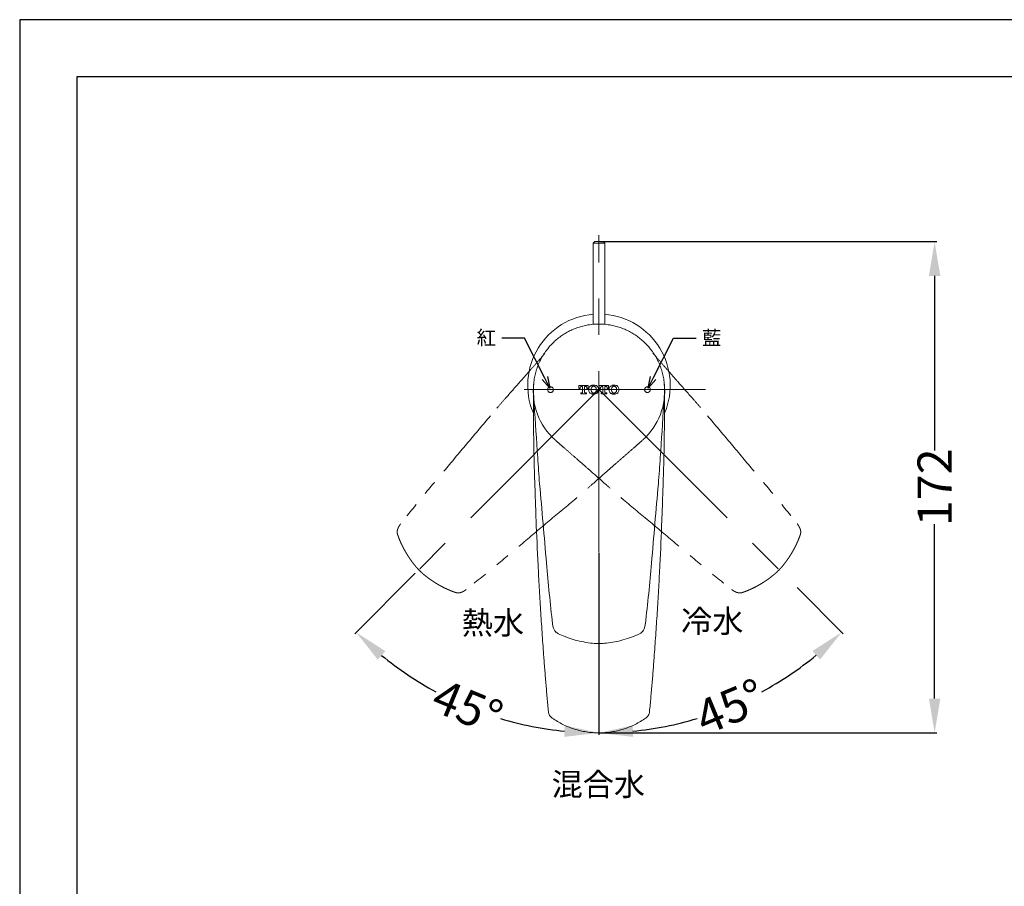
# Model space of a CAD drawing. Units: millimetres. Extents: x 0 to 210, y 0 to 297.
# Drawn here: x 0 to 86, y 221 to 297 of the extents above; entities that cross this region are included whole.
import ezdxf
from ezdxf import colors
from ezdxf.entities.mleader import LeaderData, LeaderLine
from ezdxf.math import Vec2, Vec3

# ---------------------------------------------------------------- set-up
doc = ezdxf.new("R2010")
doc.units = ezdxf.units.MM
doc.header["$PDMODE"] = 3
doc.linetypes.add('CENTER', pattern=[50.8, 31.75, -6.35, 6.35, -6.35])
doc.linetypes.add('PHANTOM', pattern=[12.7, 6.35, -1.27, 1.27, -1.27, 1.27, -1.27])
for name, color, linetype, lineweight in [('アノテーション', 250, 'Continuous', 20), ('中心線', 2, 'CENTER', 9), ('標註線', 3, 'Continuous', 15)]:
    doc.layers.add(name, color=color, linetype=linetype, lineweight=lineweight)
doc.styles.get("Standard").update_dxf_attribs({"font": 'Microsoft JhengHei.ttf'})
doc.dimstyles.get("Standard").update_dxf_attribs({"dimtxt": 3, "dimasz": 3, "dimexe": 0.18, "dimexo": 0.0625, "dimgap": 0.09, "dimtad": 0, "dimtoh": 1, "dimdec": 0, "dimlfac": 4, "dimzin": 0, "dimdsep": 46, "dimtxsty": 'Standard', "dimcen": 1, "dimclrd": 256, "dimclre": 256, "dimclrt": 2, "dimadec": 0, "dimazin": 0, "dimtfac": 1, "dimtdec": 0, "dimtofl": 0, "dimtmove": 0, "dimatfit": 3, "dimfxl": 0, "dimtolj": 1, "dimtzin": 0, "dimarcsym": 0})

# ---------------------------------------------------------------- blocks, each defined once
blk = doc.blocks.new('_Open30')
at = {"color": 0, "linetype": 'ByBlock', "lineweight": -2}
for p, q in [((-1, 0.268), (0, 0)), ((0, 0), (-1, -0.268)), ((0, 0), (-1, 0))]:
    blk.add_line(p, q, dxfattribs=at)
blk = doc.blocks.new('*D59')
at = {"layer": 'Defpoints', "color": 0}
for p in [(50.774, 277.543), (50.774, 234.486), (80.194, 234.486)]:
    blk.add_point(p, dxfattribs=at)
at = {"layer": '標註線', "lineweight": -2}
for p, q in [((50.837, 277.543), (80.374, 277.543)), ((80.194, 274.543), (80.194, 259.239)), ((80.194, 237.486), (80.194, 252.79)), ((50.837, 234.486), (80.374, 234.486))]:
    blk.add_line(p, q, dxfattribs=at)
at = {"layer": '標註線'}
for points in [[(79.694, 274.543), (80.694, 274.543), (80.194, 277.543)], [(79.694, 237.486), (80.694, 237.486), (80.194, 234.486)]]:
    blk.add_solid(points, dxfattribs=at)
at = {"layer": '標註線', "color": 2, "insert": (80.194, 256.014), "char_height": 3, "attachment_point": 5, "rotation": 90}
blk.add_mtext('\\A1;172', dxfattribs=at)
blk = doc.blocks.new('*D68')
at = {"layer": 'Defpoints', "color": 0}
for p in [(50.753, 278.104), (50.774, 264.573), (50.753, 250.322), (68.087, 247.26), (58.546, 235.511)]:
    blk.add_point(p, dxfattribs=at)
at = {"layer": '標註線', "lineweight": -2}
for p, q in [((50.753, 250.259), (50.753, 234.306)), ((68.132, 247.216), (72.17, 243.177))]:
    blk.add_line(p, q, dxfattribs=at)
for start, end in [(298.34796, 309.2887), (275.7113, 286.65204)]:
    blk.add_arc((50.753, 264.594), 30.108, start, end, dxfattribs=at)
at = {"layer": '標註線'}
for points in [[(69.483, 241.662), (70.154, 240.92), (72.043, 243.304)], [(53.774, 234.136), (53.725, 235.134), (50.753, 234.486)]]:
    blk.add_solid(points, dxfattribs=at)
at = {"layer": '標註線', "color": 2, "insert": (62.275, 236.777), "char_height": 3, "attachment_point": 5, "rotation": 22.5}
blk.add_mtext('\\A1;45°', dxfattribs=at)
blk = doc.blocks.new('*D69')
at = {"layer": 'Defpoints', "color": 0}
for p in [(50.753, 278.104), (50.774, 264.573), (50.753, 250.322), (34.718, 248.517), (35.72, 238.514)]:
    blk.add_point(p, dxfattribs=at)
at = {"layer": '標註線', "lineweight": -2}
for p, q in [((50.753, 250.259), (50.753, 234.306)), ((34.674, 248.473), (29.366, 243.165))]:
    blk.add_line(p, q, dxfattribs=at)
for start, end in [(230.71921, 241.64391), (253.35609, 264.28079)]:
    blk.add_arc((50.753, 264.552), 30.067, start, end, dxfattribs=at)
at = {"layer": '標註線'}
for points in [[(31.382, 240.908), (32.053, 241.65), (29.493, 243.292)], [(47.782, 235.135), (47.732, 234.136), (50.753, 234.486)]]:
    blk.add_solid(points, dxfattribs=at)
at = {"layer": '標註線', "color": 2, "insert": (39.247, 236.774), "char_height": 3, "attachment_point": 5, "rotation": 337.5}
blk.add_mtext('\\A1;45°', dxfattribs=at)

msp = doc.modelspace()

# ---------------------------------------------------------------- linework, layer by layer
at = {"color": 7, "linetype": 'Continuous', "lineweight": 15}
for p, q in [((50.399, 277.543), (50.274, 277.418)), ((50.274, 277.418), (50.274, 273.34)), ((51.274, 277.418), (50.274, 277.418)), ((50.399, 277.543), (51.149, 277.543)), ((51.274, 277.418), (51.149, 277.543)), ((51.274, 273.34), (51.274, 277.418)), ((50.274, 273.34), (50.274, 272.207)), ((51.274, 272.207), (51.274, 273.34)), ((50.274, 272.207), (50.274, 270.295)), ((51.274, 270.295), (51.274, 272.207)), ((45.024, 264.514), (45.024, 264.448)), ((45.03, 264.192), (45.024, 264.448)), ((45.033, 264.261), (45.036, 264.203)), ((49.822, 264.941), (49.022, 264.941)), ((49.022, 264.941), (49.022, 264.665)), ((49.022, 264.665), (49.12, 264.665)), ((49.12, 264.665), (49.12, 264.695)), ((49.176, 264.296), (49.28, 264.296)), ((49.176, 264.204), (49.176, 264.296)), ((49.668, 264.204), (49.176, 264.204)), ((49.246, 264.849), (49.329, 264.849)), ((49.329, 264.849), (49.329, 264.554)), ((49.329, 264.345), (49.329, 264.554)), ((49.514, 264.558), (49.514, 264.849)), ((49.514, 264.849), (49.598, 264.849)), ((49.514, 264.558), (49.514, 264.345)), ((49.563, 264.296), (49.668, 264.296)), ((49.668, 264.296), (49.668, 264.204)), ((49.724, 264.695), (49.724, 264.665)), ((49.724, 264.665), (49.822, 264.665)), ((49.822, 264.665), (49.822, 264.941)), ((49.883, 264.594), (49.883, 264.566)), ((49.883, 264.551), (49.883, 264.566)), ((50.093, 264.582), (50.093, 264.569)), ((50.093, 264.563), (50.093, 264.569)), ((50.535, 264.573), (50.535, 264.582)), ((50.535, 264.573), (50.535, 264.563)), ((50.744, 264.573), (50.744, 264.594)), ((50.744, 264.573), (50.744, 264.551)), ((51.604, 264.941), (50.805, 264.941)), ((50.805, 264.941), (50.805, 264.665)), ((50.805, 264.665), (50.903, 264.665)), ((50.903, 264.665), (50.903, 264.695)), ((50.959, 264.296), (51.063, 264.296)), ((50.959, 264.204), (50.959, 264.296)), ((51.45, 264.204), (50.959, 264.204)), ((51.028, 264.849), (51.112, 264.849)), ((51.112, 264.849), (51.112, 264.572)), ((51.112, 264.345), (51.112, 264.572)), ((51.297, 264.849), (51.38, 264.849)), ((51.297, 264.571), (51.297, 264.849)), ((51.297, 264.571), (51.297, 264.345)), ((51.346, 264.296), (51.45, 264.296)), ((51.45, 264.296), (51.45, 264.204)), ((51.506, 264.695), (51.506, 264.665)), ((51.506, 264.665), (51.604, 264.665)), ((51.604, 264.665), (51.604, 264.941)), ((51.666, 264.594), (51.666, 264.566)), ((51.666, 264.551), (51.666, 264.566)), ((51.823, 264.854), (51.812, 264.881)), ((51.875, 264.582), (51.875, 264.563)), ((51.875, 264.563), (51.875, 264.562)), ((52.318, 264.563), (52.318, 264.582)), ((52.318, 264.551), (52.318, 264.563)), ((52.527, 264.551), (52.527, 264.594)), ((52.527, 264.544), (52.527, 264.551)), ((56.516, 264.261), (56.512, 264.203)), ((56.524, 264.448), (56.518, 264.192)), ((56.524, 264.448), (56.524, 264.497))]:
    msp.add_line(p, q, dxfattribs=at)
msp.add_lwpolyline([(0, 0), (210, 0), (210, 297), (0, 297)], close=True)
at = {"lineweight": 30}
msp.add_lwpolyline([(5, 5), (205, 5), (205, 292), (5, 292)], close=True, dxfattribs=at)
at = {"color": 7, "linetype": 'Continuous', "lineweight": 15}
for start, end in [(94.58857, 202.46331), (337.56417, 85.41143)]:
    msp.add_arc((50.774, 264.948), 6.25, start, end, dxfattribs=at)
at = {"color": 7, "linetype": 'Continuous', "lineweight": 0}
for points in [[(50.774, 270.323), (50.556, 270.316), (50.116, 270.302), (49.535, 270.197), (49.035, 270.06), (48.612, 269.907), (48.199, 269.721), (47.799, 269.501), (47.418, 269.25), (47.056, 268.968), (46.716, 268.655), (46.418, 268.335), (46.139, 267.985), (45.88, 267.606), (45.635, 267.169), (45.427, 266.708), (45.261, 266.233), (45.139, 265.751), (45.059, 265.264), (45.018, 264.765), (45.028, 264.429), (45.033, 264.261)], [(50.774, 270.323), (50.993, 270.316), (51.433, 270.302), (52.013, 270.197), (52.514, 270.06), (52.936, 269.907), (53.35, 269.721), (53.749, 269.501), (54.13, 269.25), (54.492, 268.968), (54.833, 268.655), (55.13, 268.335), (55.409, 267.985), (55.668, 267.606), (55.913, 267.169), (56.121, 266.708), (56.287, 266.233), (56.409, 265.751), (56.489, 265.264), (56.53, 264.765), (56.52, 264.429), (56.516, 264.261)]]:
    msp.add_open_spline(points, degree=3, knots=[0, 0, 0, 0, 0.06851, 0.138018, 0.184736, 0.231762, 0.279737, 0.328034, 0.376345, 0.424971, 0.474563, 0.524479, 0.565511, 0.619064, 0.673002, 0.728137, 0.783677, 0.836829, 0.890339, 0.944974, 1, 1, 1, 1], dxfattribs=at)
at = {"color": 7, "linetype": 'Continuous', "lineweight": 15}
for points, knots in [([(50.314, 264.972), (50.285, 264.971), (50.229, 264.969), (50.129, 264.945), (50.057, 264.91), (50.017, 264.878), (50.013, 264.874)], [0, 0, 0, 0, 0.270661, 0.518233, 0.949009, 1, 1, 1, 1]), ([(50.615, 264.874), (50.592, 264.891), (50.529, 264.936), (50.423, 264.967), (50.344, 264.971), (50.314, 264.972)], [0, 0, 0, 0, 0.269792, 0.720037, 1, 1, 1, 1]), ([(52.097, 264.972), (52.067, 264.971), (52.011, 264.968), (51.905, 264.945), (51.839, 264.902), (51.795, 264.874)], [0, 0, 0, 0, 0.269264, 0.519202, 1, 1, 1, 1]), ([(52.398, 264.874), (52.374, 264.891), (52.312, 264.936), (52.206, 264.967), (52.127, 264.971), (52.097, 264.972)], [0, 0, 0, 0, 0.2717775, 0.71415, 1, 1, 1, 1]), ([(45.024, 264.448), (45.024, 264.448), (45.024, 264.448), (45.024, 264.448), (45.024, 264.448), (45.024, 264.448), (45.024, 264.448), (45.024, 264.448)], [0, 0, 0, 0, 0.25, 0.25, 0.5, 0.5, 1, 1, 1, 1]), ([(45.129, 257.047), (45.119, 257.344), (45.11, 257.642), (45.093, 258.239), (45.085, 258.538), (45.066, 259.435), (45.056, 260.033), (45.041, 261.228), (45.035, 261.823), (45.029, 262.714), (45.028, 263.01), (45.026, 263.454), (45.025, 263.602), (45.025, 263.823), (45.025, 263.897), (45.024, 264.045), (45.024, 264.119), (45.024, 264.192)], [0, 0, 0, 0, 0.125, 0.125, 0.25, 0.25, 0.5, 0.5, 0.75, 0.75, 0.875, 0.875, 0.9375, 0.9375, 0.96875, 0.96875, 1, 1, 1, 1]), ([(45.036, 264.203), (45.057, 263.886), (45.18, 262.034), (45.346, 259.406), (45.511, 257.084), (45.566, 256.308)], [0, 0, 0, 0, 0.121098, 0.706405, 1, 1, 1, 1]), ([(46.72, 264.418), (46.733, 264.438), (46.762, 264.481), (46.778, 264.561), (46.769, 264.645), (46.73, 264.724), (46.665, 264.786), (46.583, 264.822), (46.495, 264.826), (46.414, 264.803), (46.347, 264.755), (46.298, 264.69), (46.272, 264.612), (46.274, 264.527), (46.301, 264.448), (46.338, 264.408), (46.355, 264.389)], [0, 0, 0, 0, 0.061423, 0.131768, 0.20557, 0.282457, 0.360558, 0.437148, 0.510157, 0.579437, 0.646621, 0.714022, 0.783651, 0.856629, 0.932802, 1, 1, 1, 1]), ([(46.72, 264.418), (46.701, 264.399), (46.664, 264.36), (46.588, 264.327), (46.507, 264.32), (46.424, 264.338), (46.379, 264.371), (46.355, 264.389)], [0, 0, 0, 0, 0.195015, 0.390145, 0.583368, 0.779607, 1, 1, 1, 1]), ([(49.12, 264.695), (49.122, 264.716), (49.124, 264.752), (49.148, 264.8), (49.182, 264.831), (49.217, 264.847), (49.239, 264.849), (49.246, 264.849)], [0, 0, 0, 0, 0.2870622, 0.5003574, 0.7148705, 0.9070792, 1, 1, 1, 1]), ([(49.28, 264.296), (49.286, 264.296), (49.296, 264.297), (49.31, 264.305), (49.322, 264.317), (49.328, 264.331), (49.329, 264.341), (49.329, 264.345)], [0, 0, 0, 0, 0.20126, 0.402425, 0.607342, 0.8226, 1, 1, 1, 1]), ([(49.514, 264.345), (49.515, 264.339), (49.516, 264.328), (49.525, 264.313), (49.539, 264.302), (49.552, 264.296), (49.561, 264.296), (49.563, 264.296)], [0, 0, 0, 0, 0.226508, 0.453097, 0.677987, 0.895473, 1, 1, 1, 1]), ([(49.598, 264.849), (49.611, 264.848), (49.636, 264.844), (49.67, 264.825), (49.699, 264.795), (49.72, 264.75), (49.722, 264.715), (49.724, 264.695)], [0, 0, 0, 0, 0.167329, 0.333207, 0.522804, 0.721814, 1, 1, 1, 1]), ([(50.013, 264.874), (49.992, 264.854), (49.942, 264.805), (49.893, 264.707), (49.886, 264.63), (49.883, 264.594)], [0, 0, 0, 0, 0.26489, 0.658203, 1, 1, 1, 1]), ([(50.013, 264.271), (49.993, 264.291), (49.942, 264.34), (49.893, 264.438), (49.886, 264.516), (49.883, 264.551)], [0, 0, 0, 0, 0.262975, 0.661792, 1, 1, 1, 1]), ([(50.314, 264.174), (50.285, 264.175), (50.229, 264.178), (50.122, 264.201), (50.056, 264.243), (50.013, 264.271)], [0, 0, 0, 0, 0.270392, 0.520181, 1, 1, 1, 1]), ([(50.155, 264.801), (50.14, 264.779), (50.103, 264.721), (50.094, 264.642), (50.093, 264.591), (50.093, 264.582)], [0, 0, 0, 0, 0.339162, 0.882422, 1, 1, 1, 1]), ([(50.155, 264.345), (50.14, 264.367), (50.103, 264.424), (50.094, 264.503), (50.093, 264.554), (50.093, 264.563)], [0, 0, 0, 0, 0.336286, 0.874642, 1, 1, 1, 1]), ([(50.314, 264.874), (50.296, 264.872), (50.256, 264.87), (50.199, 264.845), (50.169, 264.815), (50.155, 264.801)], [0, 0, 0, 0, 0.291436, 0.659101, 1, 1, 1, 1]), ([(50.314, 264.272), (50.297, 264.273), (50.259, 264.275), (50.201, 264.299), (50.17, 264.33), (50.155, 264.345)], [0, 0, 0, 0, 0.269728, 0.638755, 1, 1, 1, 1]), ([(50.474, 264.801), (50.457, 264.817), (50.425, 264.849), (50.366, 264.871), (50.328, 264.873), (50.314, 264.874)], [0, 0, 0, 0, 0.380965, 0.762896, 1, 1, 1, 1]), ([(50.474, 264.345), (50.458, 264.329), (50.425, 264.297), (50.367, 264.275), (50.329, 264.273), (50.314, 264.272)], [0, 0, 0, 0, 0.3759484, 0.75278, 1, 1, 1, 1]), ([(50.615, 264.271), (50.592, 264.254), (50.529, 264.21), (50.422, 264.179), (50.344, 264.175), (50.314, 264.174)], [0, 0, 0, 0, 0.270566, 0.721678, 1, 1, 1, 1]), ([(50.535, 264.582), (50.534, 264.608), (50.532, 264.654), (50.517, 264.731), (50.49, 264.775), (50.474, 264.801)], [0, 0, 0, 0, 0.336913, 0.6045734, 1, 1, 1, 1]), ([(50.535, 264.563), (50.534, 264.538), (50.532, 264.492), (50.517, 264.416), (50.49, 264.372), (50.474, 264.345)], [0, 0, 0, 0, 0.335517, 0.601559, 1, 1, 1, 1]), ([(50.744, 264.594), (50.742, 264.622), (50.737, 264.692), (50.695, 264.793), (50.64, 264.849), (50.615, 264.874)], [0, 0, 0, 0, 0.264405, 0.669755, 1, 1, 1, 1]), ([(50.744, 264.551), (50.742, 264.523), (50.737, 264.454), (50.695, 264.353), (50.64, 264.297), (50.615, 264.271)], [0, 0, 0, 0, 0.263911, 0.669125, 1, 1, 1, 1]), ([(50.903, 264.695), (50.905, 264.716), (50.907, 264.752), (50.931, 264.8), (50.966, 264.832), (51.001, 264.847), (51.022, 264.849), (51.028, 264.849)], [0, 0, 0, 0, 0.285717, 0.50263, 0.720753, 0.916394, 1, 1, 1, 1]), ([(51.063, 264.296), (51.068, 264.296), (51.079, 264.297), (51.094, 264.305), (51.105, 264.317), (51.111, 264.331), (51.112, 264.341), (51.112, 264.345)], [0, 0, 0, 0, 0.2042782, 0.4084855, 0.6161138, 0.8336898, 1, 1, 1, 1]), ([(51.297, 264.345), (51.298, 264.339), (51.299, 264.328), (51.308, 264.313), (51.321, 264.302), (51.335, 264.296), (51.343, 264.296), (51.346, 264.296)], [0, 0, 0, 0, 0.225434, 0.451033, 0.672832, 0.886567, 1, 1, 1, 1]), ([(51.38, 264.849), (51.393, 264.848), (51.418, 264.845), (51.452, 264.825), (51.48, 264.796), (51.502, 264.751), (51.505, 264.716), (51.506, 264.695)], [0, 0, 0, 0, 0.166126, 0.3309641, 0.5163186, 0.7100831, 1, 1, 1, 1]), ([(51.795, 264.874), (51.775, 264.854), (51.724, 264.805), (51.676, 264.707), (51.669, 264.629), (51.666, 264.594)], [0, 0, 0, 0, 0.263657, 0.664474, 1, 1, 1, 1]), ([(51.795, 264.271), (51.775, 264.291), (51.724, 264.341), (51.676, 264.439), (51.669, 264.515), (51.666, 264.551)], [0, 0, 0, 0, 0.264779, 0.659412, 1, 1, 1, 1]), ([(52.097, 264.174), (52.067, 264.175), (52.011, 264.177), (51.932, 264.196), (51.858, 264.225), (51.817, 264.256), (51.795, 264.271)], [0, 0, 0, 0, 0.270633, 0.518231, 0.75445, 1, 1, 1, 1]), ([(51.937, 264.801), (51.923, 264.779), (51.886, 264.722), (51.876, 264.643), (51.876, 264.592), (51.875, 264.582)], [0, 0, 0, 0, 0.3357827, 0.8761851, 1, 1, 1, 1]), ([(51.937, 264.345), (51.923, 264.367), (51.886, 264.424), (51.877, 264.502), (51.876, 264.552), (51.875, 264.562)], [0, 0, 0, 0, 0.338125, 0.874003, 1, 1, 1, 1]), ([(52.097, 264.874), (52.079, 264.872), (52.039, 264.87), (51.981, 264.845), (51.952, 264.815), (51.937, 264.801)], [0, 0, 0, 0, 0.2904431, 0.6639361, 1, 1, 1, 1]), ([(52.097, 264.272), (52.08, 264.273), (52.042, 264.275), (51.984, 264.299), (51.953, 264.33), (51.937, 264.345)], [0, 0, 0, 0, 0.272676, 0.639243, 1, 1, 1, 1]), ([(52.256, 264.801), (52.24, 264.817), (52.208, 264.848), (52.15, 264.871), (52.112, 264.873), (52.097, 264.874)], [0, 0, 0, 0, 0.3728746, 0.7465969, 1, 1, 1, 1]), ([(52.256, 264.345), (52.24, 264.329), (52.208, 264.297), (52.149, 264.275), (52.111, 264.273), (52.097, 264.272)], [0, 0, 0, 0, 0.380984, 0.762891, 1, 1, 1, 1]), ([(52.398, 264.271), (52.374, 264.254), (52.312, 264.21), (52.205, 264.179), (52.126, 264.175), (52.097, 264.174)], [0, 0, 0, 0, 0.269939, 0.723492, 1, 1, 1, 1]), ([(52.318, 264.582), (52.317, 264.608), (52.315, 264.654), (52.3, 264.73), (52.273, 264.774), (52.256, 264.801)], [0, 0, 0, 0, 0.33599, 0.601365, 1, 1, 1, 1]), ([(52.318, 264.551), (52.316, 264.525), (52.314, 264.481), (52.297, 264.409), (52.272, 264.369), (52.256, 264.345)], [0, 0, 0, 0, 0.351188, 0.614199, 1, 1, 1, 1]), ([(52.527, 264.594), (52.525, 264.622), (52.52, 264.691), (52.478, 264.792), (52.423, 264.848), (52.398, 264.874)], [0, 0, 0, 0, 0.26545, 0.666904, 1, 1, 1, 1]), ([(52.527, 264.544), (52.524, 264.517), (52.518, 264.446), (52.475, 264.349), (52.421, 264.295), (52.398, 264.271)], [0, 0, 0, 0, 0.268149, 0.685052, 1, 1, 1, 1]), ([(55.193, 264.389), (55.196, 264.392), (55.22, 264.414), (55.256, 264.466), (55.278, 264.552), (55.27, 264.641), (55.232, 264.722), (55.17, 264.782), (55.094, 264.818), (55.012, 264.827), (54.933, 264.811), (54.861, 264.769), (54.805, 264.704), (54.773, 264.622), (54.772, 264.532), (54.796, 264.463), (54.821, 264.428), (54.828, 264.418)], [0, 0, 0, 0, 0.011337, 0.08635, 0.163766, 0.241438, 0.316891, 0.388661, 0.457131, 0.524148, 0.592003, 0.662574, 0.736728, 0.813878, 0.891952, 0.968228, 1, 1, 1, 1]), ([(55.193, 264.389), (55.17, 264.372), (55.124, 264.338), (55.039, 264.319), (54.954, 264.329), (54.88, 264.363), (54.845, 264.4), (54.828, 264.418)], [0, 0, 0, 0, 0.212094, 0.424492, 0.629153, 0.825344, 1, 1, 1, 1]), ([(56.512, 264.203), (56.491, 263.886), (56.368, 262.034), (56.202, 259.406), (56.037, 257.084), (55.983, 256.308)], [0, 0, 0, 0, 0.121098, 0.706405, 1, 1, 1, 1]), ([(56.419, 257.047), (56.429, 257.344), (56.438, 257.642), (56.455, 258.239), (56.463, 258.538), (56.483, 259.435), (56.492, 260.033), (56.507, 261.228), (56.513, 261.823), (56.519, 262.714), (56.521, 263.01), (56.522, 263.454), (56.523, 263.602), (56.523, 263.823), (56.524, 263.897), (56.524, 264.045), (56.524, 264.119), (56.524, 264.192)], [0, 0, 0, 0, 0.125, 0.125, 0.25, 0.25, 0.5, 0.5, 0.75, 0.75, 0.875, 0.875, 0.9375, 0.9375, 0.96875, 0.96875, 1, 1, 1, 1]), ([(45.925, 241.321), (45.9, 241.649), (45.877, 241.978), (45.831, 242.635), (45.808, 242.964), (45.763, 243.621), (45.74, 243.95), (45.697, 244.607), (45.676, 244.935), (45.615, 245.92), (45.577, 246.577), (45.503, 247.889), (45.468, 248.545), (45.37, 250.511), (45.313, 251.821), (45.238, 253.782), (45.214, 254.436), (45.171, 255.742), (45.151, 256.394), (45.129, 257.047)], [0, 0, 0, 0, 0.0625, 0.0625, 0.125, 0.125, 0.1875, 0.1875, 0.25, 0.25, 0.375, 0.375, 0.5, 0.5, 0.75, 0.75, 0.875, 0.875, 1, 1, 1, 1]), ([(55.623, 241.321), (55.648, 241.649), (55.671, 241.978), (55.717, 242.635), (55.74, 242.964), (55.786, 243.621), (55.808, 243.95), (55.851, 244.607), (55.872, 244.935), (55.933, 245.92), (55.972, 246.577), (56.045, 247.889), (56.08, 248.545), (56.178, 250.511), (56.235, 251.821), (56.31, 253.782), (56.334, 254.436), (56.377, 255.742), (56.397, 256.394), (56.419, 257.047)], [0, 0, 0, 0, 0.0625, 0.0625, 0.125, 0.125, 0.1875, 0.1875, 0.25, 0.25, 0.375, 0.375, 0.5, 0.5, 0.75, 0.75, 0.875, 0.875, 1, 1, 1, 1]), ([(45.565, 256.308), (45.565, 256.308), (45.673, 255.162), (45.877, 252.841), (46.144, 249.643), (46.408, 246.705), (46.609, 244.923), (46.71, 244.032)], [0, 0, 0, 0, 0.000001, 0.283426, 0.566725, 0.783277, 1, 1, 1, 1]), ([(55.983, 256.308), (55.983, 256.308), (55.875, 255.162), (55.671, 252.841), (55.404, 249.643), (55.14, 246.705), (54.939, 244.923), (54.838, 244.032)], [0, 0, 0, 0, 0.000001, 0.283426, 0.566725, 0.783277, 1, 1, 1, 1]), ([(46.71, 244.037), (46.711, 244.024), (46.716, 243.894), (46.777, 243.69), (46.888, 243.451), (47.015, 243.289), (47.122, 243.228), (47.169, 243.201)], [0, 0, 0, 0, 0.037584, 0.391896, 0.631621, 0.837262, 1, 1, 1, 1]), ([(54.379, 243.201), (54.421, 243.224), (54.516, 243.277), (54.634, 243.415), (54.735, 243.601), (54.809, 243.813), (54.826, 243.967), (54.834, 244.038)], [0, 0, 0, 0, 0.142494, 0.326984, 0.536894, 0.785409, 1, 1, 1, 1]), ([(47.168, 243.2), (47.179, 243.194), (47.379, 243.086), (47.823, 242.903), (48.502, 242.666), (49.249, 242.481), (49.983, 242.358), (50.499, 242.318), (50.749, 242.318), (50.774, 242.318)], [0, 0, 0, 0, 0.010443, 0.187225, 0.388877, 0.590069, 0.802131, 0.980035, 1, 1, 1, 1]), ([(50.774, 242.322), (50.935, 242.325), (51.341, 242.331), (51.982, 242.423), (52.717, 242.577), (53.444, 242.796), (54.01, 243.011), (54.303, 243.167), (54.376, 243.205)], [0, 0, 0, 0, 0.127726, 0.322055, 0.512908, 0.726225, 0.932029, 1, 1, 1, 1]), ([(46.347, 236.339), (46.307, 236.754), (46.267, 237.17), (46.192, 238), (46.155, 238.416), (46.103, 239.038), (46.085, 239.246), (46.052, 239.661), (46.035, 239.868), (45.987, 240.491), (45.956, 240.906), (45.925, 241.321)], [0, 0, 0, 0, 0.25, 0.25, 0.5, 0.5, 0.625, 0.625, 0.75, 0.75, 1, 1, 1, 1]), ([(55.201, 236.339), (55.242, 236.754), (55.281, 237.17), (55.357, 238), (55.393, 238.416), (55.446, 239.038), (55.463, 239.246), (55.497, 239.661), (55.513, 239.868), (55.561, 240.491), (55.593, 240.906), (55.623, 241.321)], [0, 0, 0, 0, 0.25, 0.25, 0.5, 0.5, 0.625, 0.625, 0.75, 0.75, 1, 1, 1, 1]), ([(46.677, 235.783), (46.631, 235.814), (46.589, 235.85), (46.513, 235.931), (46.479, 235.976), (46.422, 236.072), (46.399, 236.122), (46.364, 236.228), (46.352, 236.283), (46.347, 236.339)], [0, 0, 0, 0, 0.25, 0.25, 0.5, 0.5, 0.75, 0.75, 1, 1, 1, 1]), ([(50.774, 234.486), (50.59, 234.486), (50.406, 234.493), (50.039, 234.521), (49.856, 234.543), (49.314, 234.627), (48.962, 234.71), (48.445, 234.875), (48.275, 234.936), (47.938, 235.072), (47.772, 235.147), (47.283, 235.389), (46.973, 235.574), (46.677, 235.783)], [0, 0, 0, 0, 0.125, 0.125, 0.25, 0.25, 0.5, 0.5, 0.625, 0.625, 0.75, 0.75, 1, 1, 1, 1]), ([(50.774, 234.486), (50.958, 234.486), (51.142, 234.493), (51.509, 234.521), (51.693, 234.543), (52.234, 234.627), (52.586, 234.71), (53.103, 234.875), (53.273, 234.936), (53.61, 235.072), (53.777, 235.147), (54.265, 235.389), (54.575, 235.574), (54.871, 235.783)], [0, 0, 0, 0, 0.125, 0.125, 0.25, 0.25, 0.5, 0.5, 0.625, 0.625, 0.75, 0.75, 1, 1, 1, 1]), ([(54.871, 235.783), (54.918, 235.814), (54.96, 235.85), (55.035, 235.931), (55.069, 235.976), (55.126, 236.072), (55.149, 236.122), (55.184, 236.228), (55.196, 236.283), (55.201, 236.339)], [0, 0, 0, 0, 0.25, 0.25, 0.5, 0.5, 0.75, 0.75, 1, 1, 1, 1])]:
    msp.add_open_spline(points, degree=3, knots=knots, dxfattribs=at)
msp.add_open_spline([(56.524, 264.192), (56.524, 264.192), (56.524, 264.192), (56.524, 264.192)], degree=3, dxfattribs=at)
at = {"layer": 'アノテーション', "linetype": 'PHANTOM', "lineweight": 0}
for centre, start, end in [((50.763, 264.449), 173.16117, 228.11323), ((50.783, 264.447), 311.90058, 6.27711)]:
    msp.add_arc(centre, 5.75, start, end, dxfattribs=at)
for points, knots in [([(46.001, 267.715), (45.94, 267.644), (45.878, 267.574), (45.6, 267.256), (45.384, 267.008), (44.952, 266.512), (44.736, 266.264), (44.303, 265.768), (44.085, 265.52), (43.433, 264.778), (42.995, 264.284), (42.34, 263.541), (42.122, 263.292), (41.796, 262.918), (41.688, 262.793), (41.471, 262.542), (41.364, 262.416), (41.258, 262.288)], [0.0894777, 0.0894777, 0.0894777, 0.0894777, 0.125, 0.125, 0.25, 0.25, 0.375, 0.375, 0.5, 0.5, 0.75, 0.75, 0.875, 0.875, 0.9375, 0.9375, 1, 1, 1, 1]), ([(55.5, 267.768), (55.577, 267.68), (55.655, 267.591), (55.948, 267.255), (56.164, 267.008), (56.596, 266.511), (56.813, 266.263), (57.246, 265.767), (57.463, 265.52), (58.116, 264.777), (58.553, 264.283), (59.208, 263.54), (59.426, 263.291), (59.752, 262.917), (59.86, 262.792), (60.077, 262.541), (60.184, 262.415), (60.29, 262.287)], [0.0803092, 0.0803092, 0.0803092, 0.0803092, 0.125, 0.125, 0.25, 0.25, 0.375, 0.375, 0.5, 0.5, 0.75, 0.75, 0.875, 0.875, 0.9375, 0.9375, 1, 1, 1, 1]), ([(41.258, 262.288), (40.602, 261.504), (39.947, 260.718), (38.631, 259.149), (37.969, 258.366), (36.646, 256.796), (35.985, 256.008), (34.676, 254.417), (34.025, 253.614), (33.386, 252.799)], [0, 0, 0, 0, 0.25, 0.25, 0.5, 0.5, 0.75, 0.75, 1, 1, 1, 1]), ([(60.29, 262.287), (60.946, 261.503), (61.6, 260.717), (62.917, 259.147), (63.579, 258.365), (64.902, 256.795), (65.562, 256.006), (66.871, 254.415), (67.521, 253.612), (68.161, 252.797)], [0, 0, 0, 0, 0.25, 0.25, 0.5, 0.5, 0.75, 0.75, 1, 1, 1, 1]), ([(46.967, 260.13), (47.09, 260.021), (47.213, 259.913), (47.461, 259.697), (47.585, 259.588), (47.956, 259.264), (48.204, 259.048), (48.7, 258.616), (48.948, 258.4), (49.444, 257.966), (49.691, 257.749), (50.434, 257.096), (50.928, 256.659), (51.671, 256.004), (51.92, 255.786), (52.294, 255.46), (52.419, 255.351), (52.67, 255.135), (52.796, 255.028), (52.924, 254.921)], [0, 0, 0, 0, 0.0625, 0.0625, 0.125, 0.125, 0.25, 0.25, 0.375, 0.375, 0.5, 0.5, 0.75, 0.75, 0.875, 0.875, 0.9375, 0.9375, 1, 1, 1, 1]), ([(54.58, 260.129), (54.458, 260.02), (54.334, 259.912), (54.087, 259.696), (53.963, 259.588), (53.591, 259.264), (53.344, 259.047), (52.848, 258.615), (52.599, 258.399), (52.103, 257.966), (51.856, 257.749), (51.113, 257.096), (50.619, 256.659), (49.876, 256.004), (49.627, 255.786), (49.253, 255.46), (49.128, 255.351), (48.877, 255.135), (48.751, 255.028), (48.623, 254.922)], [0, 0, 0, 0, 0.0625, 0.0625, 0.125, 0.125, 0.25, 0.25, 0.375, 0.375, 0.5, 0.5, 0.75, 0.75, 0.875, 0.875, 0.9375, 0.9375, 1, 1, 1, 1]), ([(48.623, 254.922), (47.839, 254.266), (47.053, 253.611), (45.484, 252.295), (44.701, 251.633), (43.131, 250.31), (42.343, 249.65), (40.751, 248.341), (39.949, 247.69), (39.133, 247.051)], [0, 0, 0, 0, 0.25, 0.25, 0.5, 0.5, 0.75, 0.75, 1, 1, 1, 1]), ([(52.924, 254.921), (53.708, 254.266), (54.494, 253.611), (56.063, 252.294), (56.846, 251.632), (58.415, 250.309), (59.204, 249.649), (60.795, 248.339), (61.598, 247.689), (62.413, 247.049)], [0, 0, 0, 0, 0.25, 0.25, 0.5, 0.5, 0.75, 0.75, 1, 1, 1, 1]), ([(33.391, 252.806), (33.378, 252.79), (33.354, 252.76), (33.322, 252.714), (33.292, 252.671), (33.266, 252.629), (33.243, 252.589), (33.222, 252.551), (33.203, 252.515), (33.187, 252.482), (33.173, 252.45), (33.161, 252.421), (33.15, 252.394), (33.141, 252.37), (33.134, 252.349), (33.128, 252.331), (33.124, 252.317), (33.121, 252.305), (33.118, 252.294), (33.114, 252.282), (33.111, 252.267), (33.106, 252.248), (33.102, 252.225), (33.097, 252.199), (33.093, 252.168), (33.09, 252.133), (33.088, 252.094), (33.089, 252.049), (33.093, 251.999), (33.102, 251.944), (33.114, 251.906), (33.12, 251.886)], [0, 0, 0, 0, 0.059183, 0.114881, 0.167267, 0.216467, 0.262569, 0.305634, 0.345697, 0.382767, 0.417616, 0.449568, 0.478512, 0.504251, 0.526626, 0.545573, 0.561027, 0.572923, 0.582465, 0.594804, 0.610563, 0.629834, 0.652744, 0.679467, 0.710249, 0.745427, 0.785395, 0.830138, 0.880152, 0.936316, 1, 1, 1, 1]), ([(68.427, 251.884), (68.431, 251.896), (68.438, 251.919), (68.446, 251.953), (68.452, 251.985), (68.455, 252.015), (68.457, 252.044), (68.458, 252.071), (68.458, 252.097), (68.457, 252.121), (68.456, 252.143), (68.454, 252.164), (68.451, 252.183), (68.449, 252.201), (68.446, 252.218), (68.443, 252.234), (68.44, 252.248), (68.437, 252.261), (68.434, 252.273), (68.431, 252.283), (68.429, 252.293), (68.426, 252.302), (68.424, 252.309), (68.422, 252.316), (68.42, 252.323), (68.418, 252.33), (68.416, 252.337), (68.413, 252.344), (68.411, 252.352), (68.408, 252.36), (68.405, 252.368), (68.402, 252.377), (68.399, 252.386), (68.395, 252.395), (68.392, 252.405), (68.388, 252.415), (68.384, 252.425), (68.379, 252.435), (68.375, 252.446), (68.361, 252.476), (68.335, 252.53), (68.291, 252.612), (68.232, 252.706), (68.183, 252.77), (68.156, 252.804)], [0, 0, 0, 0, 0.037878, 0.073083, 0.105957, 0.136763, 0.165703, 0.192937, 0.21859, 0.242748, 0.265328, 0.286382, 0.306005, 0.324272, 0.341245, 0.356977, 0.371509, 0.384878, 0.397113, 0.408237, 0.418273, 0.427239, 0.435151, 0.442048, 0.448852, 0.456021, 0.463552, 0.471442, 0.479688, 0.488288, 0.49724, 0.506542, 0.516192, 0.526186, 0.536503, 0.547132, 0.558073, 0.56932, 0.580872, 0.592726, 0.668315, 0.760846, 0.871062, 1, 1, 1, 1]), ([(33.12, 251.886), (33.135, 251.84), (33.166, 251.751), (33.215, 251.62), (33.263, 251.494), (33.312, 251.372), (33.362, 251.256), (33.411, 251.144), (33.461, 251.036), (33.51, 250.934), (33.558, 250.836), (33.606, 250.743), (33.652, 250.654), (33.698, 250.57), (33.741, 250.491), (33.784, 250.416), (33.825, 250.345), (33.864, 250.279), (33.901, 250.217), (33.936, 250.159), (33.969, 250.105), (34.001, 250.055), (34.029, 250.01), (34.057, 249.967), (34.084, 249.925), (34.114, 249.88), (34.146, 249.831), (34.181, 249.779), (34.219, 249.724), (34.26, 249.664), (34.305, 249.601), (34.352, 249.535), (34.404, 249.466), (34.458, 249.393), (34.517, 249.317), (34.579, 249.238), (34.645, 249.157), (34.716, 249.072), (34.791, 248.985), (34.872, 248.896), (34.957, 248.804), (35.017, 248.744), (35.047, 248.713)], [0, 0, 0, 0, 0.039289, 0.077194, 0.113817, 0.149299, 0.183592, 0.21665, 0.248462, 0.27903, 0.308362, 0.336466, 0.363317, 0.388894, 0.413206, 0.43626, 0.458059, 0.478609, 0.497918, 0.51599, 0.532828, 0.548434, 0.562808, 0.57595, 0.588956, 0.603182, 0.618636, 0.635321, 0.653244, 0.672411, 0.692811, 0.714436, 0.73729, 0.761378, 0.78671, 0.8133, 0.84116, 0.870307, 0.900756, 0.932525, 0.965625, 1, 1, 1, 1]), ([(66.499, 248.711), (66.526, 248.738), (66.578, 248.791), (66.654, 248.872), (66.726, 248.951), (66.796, 249.03), (66.862, 249.108), (66.925, 249.184), (66.985, 249.259), (67.043, 249.332), (67.098, 249.404), (67.15, 249.474), (67.201, 249.543), (67.249, 249.609), (67.294, 249.674), (67.338, 249.738), (67.38, 249.799), (67.42, 249.858), (67.457, 249.915), (67.493, 249.971), (67.527, 250.024), (67.559, 250.075), (67.59, 250.124), (67.619, 250.171), (67.646, 250.216), (67.672, 250.259), (67.696, 250.3), (67.719, 250.338), (67.74, 250.374), (67.759, 250.409), (67.778, 250.441), (67.796, 250.474), (67.815, 250.508), (67.836, 250.544), (67.857, 250.583), (67.879, 250.624), (67.902, 250.668), (67.927, 250.714), (67.952, 250.762), (67.978, 250.813), (68.005, 250.867), (68.032, 250.923), (68.06, 250.981), (68.089, 251.042), (68.119, 251.106), (68.149, 251.172), (68.179, 251.241), (68.21, 251.312), (68.24, 251.386), (68.271, 251.462), (68.302, 251.541), (68.334, 251.623), (68.365, 251.707), (68.396, 251.794), (68.417, 251.854), (68.427, 251.884)], [0, 0, 0, 0, 0.0299977, 0.0592655, 0.0877514, 0.1154571, 0.1423919, 0.168566, 0.1939899, 0.2186742, 0.242629, 0.2658636, 0.288386, 0.3102009, 0.331312, 0.3517034, 0.3713691, 0.3903148, 0.4085452, 0.4260645, 0.4428761, 0.4589829, 0.4743872, 0.489091, 0.5030958, 0.5164025, 0.5290121, 0.5409249, 0.5521416, 0.5626625, 0.5724867, 0.5822025, 0.5926186, 0.603741, 0.6155708, 0.6281093, 0.6413583, 0.6553197, 0.6699943, 0.6853703, 0.7014457, 0.7182212, 0.7356982, 0.7538783, 0.7727628, 0.7923528, 0.812648, 0.8336453, 0.8553385, 0.877711, 0.9007377, 0.9244387, 0.9488639, 0.9740491, 1, 1, 1, 1]), ([(35.047, 248.713), (35.074, 248.686), (35.127, 248.634), (35.208, 248.558), (35.288, 248.485), (35.366, 248.416), (35.444, 248.35), (35.52, 248.287), (35.595, 248.227), (35.668, 248.169), (35.74, 248.114), (35.81, 248.062), (35.879, 248.011), (35.946, 247.963), (36.011, 247.917), (36.074, 247.874), (36.135, 247.832), (36.194, 247.792), (36.252, 247.755), (36.307, 247.719), (36.36, 247.685), (36.411, 247.652), (36.46, 247.622), (36.507, 247.593), (36.552, 247.566), (36.595, 247.54), (36.636, 247.516), (36.674, 247.493), (36.711, 247.472), (36.745, 247.452), (36.777, 247.434), (36.81, 247.416), (36.844, 247.396), (36.88, 247.376), (36.919, 247.355), (36.96, 247.333), (37.004, 247.31), (37.05, 247.285), (37.099, 247.26), (37.15, 247.234), (37.203, 247.207), (37.259, 247.18), (37.317, 247.151), (37.378, 247.123), (37.442, 247.093), (37.508, 247.063), (37.577, 247.033), (37.648, 247.002), (37.722, 246.972), (37.799, 246.941), (37.878, 246.91), (37.959, 246.878), (38.044, 246.847), (38.131, 246.816), (38.19, 246.795), (38.22, 246.785)], [0, 0, 0, 0, 0.0299977, 0.0592655, 0.0877514, 0.1154571, 0.1423919, 0.168566, 0.1939899, 0.2186742, 0.242629, 0.2658636, 0.288386, 0.3102009, 0.331312, 0.3517034, 0.3713691, 0.3903148, 0.4085452, 0.4260645, 0.4428761, 0.4589829, 0.4743872, 0.489091, 0.5030958, 0.5164025, 0.5290121, 0.5409249, 0.5521416, 0.5626625, 0.5724867, 0.5822025, 0.5926186, 0.603741, 0.6155708, 0.6281093, 0.6413583, 0.6553197, 0.6699943, 0.6853703, 0.7014457, 0.7182212, 0.7356982, 0.7538783, 0.7727628, 0.7923528, 0.812648, 0.8336453, 0.8553385, 0.877711, 0.9007377, 0.9244387, 0.9488639, 0.9740491, 1, 1, 1, 1]), ([(63.326, 246.783), (63.372, 246.799), (63.461, 246.83), (63.592, 246.879), (63.718, 246.927), (63.84, 246.976), (63.956, 247.026), (64.068, 247.075), (64.175, 247.124), (64.278, 247.173), (64.376, 247.222), (64.469, 247.269), (64.557, 247.316), (64.641, 247.361), (64.721, 247.405), (64.796, 247.448), (64.867, 247.488), (64.933, 247.527), (64.995, 247.565), (65.053, 247.6), (65.107, 247.633), (65.156, 247.664), (65.202, 247.693), (65.245, 247.721), (65.287, 247.748), (65.332, 247.778), (65.38, 247.81), (65.433, 247.845), (65.488, 247.883), (65.548, 247.924), (65.61, 247.969), (65.677, 248.016), (65.746, 248.067), (65.819, 248.122), (65.895, 248.18), (65.973, 248.243), (66.055, 248.309), (66.14, 248.38), (66.227, 248.455), (66.316, 248.535), (66.408, 248.621), (66.468, 248.681), (66.499, 248.711)], [0, 0, 0, 0, 0.039289, 0.077194, 0.113817, 0.149299, 0.183592, 0.21665, 0.248462, 0.27903, 0.308362, 0.336466, 0.363317, 0.388894, 0.413206, 0.43626, 0.458059, 0.478609, 0.497918, 0.51599, 0.532828, 0.548434, 0.562808, 0.57595, 0.588956, 0.603182, 0.618636, 0.635321, 0.653244, 0.672411, 0.692811, 0.714436, 0.73729, 0.761378, 0.78671, 0.8133, 0.84116, 0.870307, 0.900756, 0.932525, 0.965625, 1, 1, 1, 1]), ([(38.22, 246.785), (38.232, 246.781), (38.255, 246.774), (38.289, 246.766), (38.321, 246.76), (38.352, 246.757), (38.38, 246.754), (38.407, 246.753), (38.433, 246.754), (38.457, 246.755), (38.479, 246.756), (38.5, 246.758), (38.52, 246.761), (38.538, 246.763), (38.554, 246.766), (38.57, 246.769), (38.584, 246.772), (38.597, 246.775), (38.609, 246.778), (38.62, 246.781), (38.629, 246.783), (38.638, 246.786), (38.646, 246.788), (38.652, 246.79), (38.659, 246.792), (38.666, 246.794), (38.673, 246.796), (38.68, 246.798), (38.688, 246.801), (38.696, 246.804), (38.705, 246.807), (38.713, 246.81), (38.722, 246.813), (38.732, 246.817), (38.741, 246.82), (38.751, 246.824), (38.761, 246.828), (38.772, 246.833), (38.782, 246.837), (38.812, 246.85), (38.866, 246.876), (38.948, 246.921), (39.042, 246.98), (39.106, 247.029), (39.14, 247.056)], [0, 0, 0, 0, 0.037878, 0.073083, 0.105957, 0.136763, 0.165703, 0.192937, 0.21859, 0.242748, 0.265328, 0.286382, 0.306005, 0.324272, 0.341245, 0.356977, 0.371509, 0.384878, 0.397113, 0.408237, 0.418273, 0.427239, 0.435151, 0.442048, 0.448852, 0.456021, 0.463552, 0.471442, 0.479688, 0.488288, 0.49724, 0.506542, 0.516192, 0.526186, 0.536503, 0.547132, 0.558073, 0.56932, 0.580872, 0.592726, 0.668315, 0.760846, 0.871062, 1, 1, 1, 1]), ([(62.406, 247.054), (62.422, 247.042), (62.452, 247.018), (62.497, 246.985), (62.541, 246.956), (62.583, 246.93), (62.623, 246.906), (62.661, 246.885), (62.697, 246.867), (62.73, 246.851), (62.762, 246.837), (62.791, 246.824), (62.818, 246.814), (62.842, 246.805), (62.863, 246.798), (62.881, 246.792), (62.895, 246.788), (62.907, 246.784), (62.918, 246.781), (62.93, 246.778), (62.945, 246.774), (62.964, 246.77), (62.987, 246.766), (63.013, 246.761), (63.043, 246.757), (63.078, 246.754), (63.118, 246.752), (63.163, 246.752), (63.213, 246.757), (63.268, 246.766), (63.306, 246.777), (63.326, 246.783)], [0, 0, 0, 0, 0.059183, 0.114881, 0.167267, 0.216467, 0.262569, 0.305634, 0.345697, 0.382767, 0.417616, 0.449568, 0.478512, 0.504251, 0.526626, 0.545573, 0.561027, 0.572923, 0.582465, 0.594804, 0.610563, 0.629834, 0.652744, 0.679467, 0.710249, 0.745427, 0.785395, 0.830138, 0.880152, 0.936316, 1, 1, 1, 1])]:
    msp.add_open_spline(points, degree=3, knots=knots, dxfattribs=at)
at = {"layer": '中心線', "ltscale": 0.5}
for p, q in [((50.753, 250.322), (50.753, 278.104)), ((60.098, 264.573), (43.703, 264.573))]:
    msp.add_line(p, q, dxfattribs=at)
at = {"layer": '中心線', "lineweight": 0, "ltscale": 0.5}
for q in [(34.718, 248.517), (68.087, 247.26)]:
    msp.add_line((50.774, 264.573), q, dxfattribs=at)

# ---------------------------------------------------------------- texts
at = {"layer": '標註線'}
for s, p in [('熱水', (38.746, 243.132)), ('冷水', (57.971, 243.278)), ('混合水', (46.624, 228.978))]:
    msp.add_text(s, height=2, dxfattribs=at).set_placement(p)

# ---------------------------------------------------------------- dimensions: what is measured, and where the dimension line sits
for base, line2, picture, middle in [((35.72, 238.514), ((50.774, 264.573), (34.718, 248.517)), '*D69', (39.247, 236.774)), ((58.546, 235.511), ((50.774, 264.573), (68.087, 247.26)), '*D68', (62.275, 236.777))]:
    dim = msp.add_angular_dim_2l(base=base, line1=((50.753, 250.322), (50.753, 278.104)), line2=line2, dimstyle='Standard', dxfattribs=at)
    dim.commit()
    dim.dimension.update_dxf_attribs({"geometry": picture, "text_midpoint": middle})
dim = msp.add_linear_dim(base=(80.194, 234.486), p1=(50.774, 277.543), p2=(50.774, 234.486), angle=90, dimstyle='Standard', dxfattribs=at)
dim.commit()
dim.dimension.update_dxf_attribs({"geometry": '*D59', "text_midpoint": (80.194, 256.014)})

# ---------------------------------------------------------------- leaders
ml = msp.add_multileader_mtext('Standard', dxfattribs=at)
ml.set_content('紅', color=256)
ml.set_leader_properties()
ml.set_arrow_properties(name='OPEN30')
ml.build(insert=Vec2(0, 0))
ml.multileader.update_dxf_attribs({"dogleg_length": 0.36, "arrow_head_size": 1})
ctx = ml.context
ctx.base_point, ctx.char_height, ctx.arrow_head_size, ctx.landing_gap_size, ctx.plane_origin = Vec3(39.798, 269.086), 1.25, 1, 0.5, Vec3(46.473, 264.698)
ctx.text_align_type = 2
notes = []
notes.append((ctx, [(0, (1, 1, 0), (42.335, 269.086), (-1, 0), 0.09, [(0, [(46.473, 264.698), (44.251, 269.086)], 0, [])])]))
ctx.mtext.insert, ctx.mtext.alignment, ctx.mtext.flow_direction = Vec3(41.745, 269.753), 3, 5
ml = msp.add_multileader_mtext('Standard', dxfattribs=at)
ml.set_content('藍', color=256)
ml.set_leader_properties()
ml.set_arrow_properties(name='OPEN30')
ml.build(insert=Vec2(0, 0))
ml.multileader.update_dxf_attribs({"dogleg_length": 0.36, "arrow_head_size": 1})
ctx = ml.context
ctx.base_point, ctx.char_height, ctx.arrow_head_size, ctx.landing_gap_size, ctx.plane_origin = Vec3(59.303, 269.086), 1.25, 1, 0.5, Vec3(55.076, 264.698)
notes.append((ctx, [(0, (1, 1, 0), (59.213, 269.086), (1, 0), 0.09, [(0, [(55.076, 264.698), (57.297, 269.086)], 0, [])])]))
ctx.mtext.insert, ctx.mtext.flow_direction = Vec3(59.803, 269.735), 5
for ctx, leaders in notes:
    for number, flags, end, landing, length, lines in leaders:
        leader = LeaderData()
        leader.index, (leader.has_last_leader_line, leader.has_dogleg_vector, leader.attachment_direction) = number, flags
        leader.last_leader_point, leader.dogleg_vector, leader.dogleg_length = Vec3(end), Vec3(landing), length
        for number, points, colour, breaks in lines:
            line = LeaderLine()
            line.index, line.vertices, line.color, line.breaks = number, Vec3.list(points), colors.encode_raw_color(colour), breaks
            leader.lines.append(line)
        ctx.leaders.append(leader)

doc.saveas('drawing.dxf')
